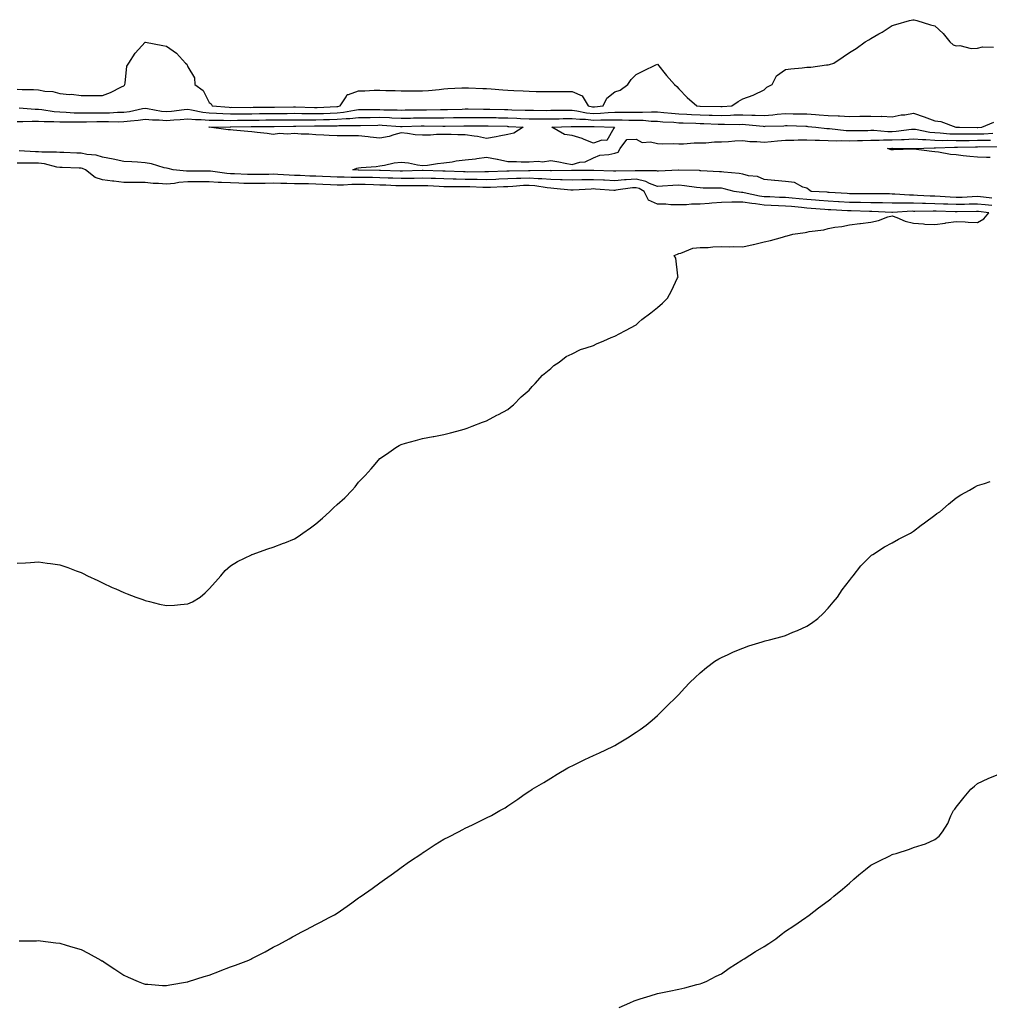
# Model space of a CAD drawing. Units: inches. Extents: x 920963 to 923603, y 7308458 to 7311098.
# Drawn here: x 922609 to 923064, y 7310611 to 7311072 of the extents above; entities that cross this region are included whole.
import ezdxf

# ---------------------------------------------------------------- set-up
doc = ezdxf.new("R2010")
doc.units = ezdxf.units.IN
doc.header["$MEASUREMENT"] = 0
doc.layers.add('Contour_92097308', color=7, linetype='Continuous', true_color=0x29b301)

msp = doc.modelspace()

# ---------------------------------------------------------------- linework, layer by layer
at = {"layer": 'Contour_92097308'}
for points in [[(922608.05, 7311039.7, 3280), (922610.38, 7311039.59, 3280), (922615.74, 7311039.61, 3280), (922618.05, 7311039.48, 3280), (922621.09, 7311038.88, 3280), (922624.83, 7311038.7, 3280), (922628.05, 7311037.77, 3280), (922632.64, 7311037.33, 3280), (922633.53, 7311037.4, 3280), (922638.05, 7311036.74, 3280), (922642.88, 7311036.75, 3280), (922643.24, 7311036.73, 3280), (922648.05, 7311036.74, 3280), (922651.73, 7311038.24, 3280), (922656.95, 7311040.82, 3280), (922658.05, 7311041.33, 3280), (922658.3, 7311041.67, 3280), (922658.49, 7311041.92, 3280), (922658.7, 7311042.57, 3280), (922659.48, 7311050.49, 3280), (922660.44, 7311051.92, 3280), (922663.29, 7311056.68, 3280), (922668.05, 7311061.85, 3280), (922668.13, 7311061.84, 3280), (922676.3, 7311060.17, 3280), (922678.05, 7311059.92, 3280), (922682.77, 7311056.64, 3280), (922686.98, 7311051.92, 3280), (922687.61, 7311051.48, 3280), (922688.05, 7311050.16, 3280), (922691.18, 7311045.05, 3280), (922691.29, 7311041.92, 3280), (922695.24, 7311039.11, 3280), (922698.05, 7311033.45, 3280), (922699, 7311032.87, 3280), (922699.4, 7311031.92, 3280), (922707.41, 7311031.28, 3280), (922708.05, 7311031.26, 3280), (922708.7, 7311031.27, 3280), (922717.39, 7311031.26, 3280), (922718.7, 7311031.27, 3280), (922727.49, 7311031.36, 3280), (922728.6, 7311031.37, 3280), (922737.59, 7311031.46, 3280), (922738.05, 7311031.47, 3280), (922738.51, 7311031.46, 3280), (922747.38, 7311031.25, 3280), (922748.05, 7311031.24, 3280), (922748.71, 7311031.26, 3280), (922757.81, 7311031.68, 3280), (922758.05, 7311031.68, 3280), (922758.27, 7311031.7, 3280), (922759.35, 7311031.92, 3280), (922762.24, 7311036.11, 3280), (922762.63, 7311037.34, 3280), (922763.37, 7311037.24, 3280), (922768.05, 7311038.95, 3280), (922770.95, 7311039.02, 3280), (922775.38, 7311039.25, 3280), (922778.05, 7311039.32, 3280), (922780.75, 7311039.22, 3280), (922785.26, 7311039.13, 3280), (922788.05, 7311039.03, 3280), (922790.95, 7311039.02, 3280), (922795.05, 7311038.92, 3280), (922798.05, 7311038.92, 3280), (922800.8, 7311039.17, 3280), (922805.81, 7311039.68, 3280), (922808.05, 7311039.89, 3280), (922809.93, 7311040.04, 3280), (922816.46, 7311040.33, 3280), (922818.05, 7311040.44, 3280), (922819.58, 7311040.39, 3280), (922826.21, 7311040.08, 3280), (922828.05, 7311040.02, 3280), (922830.1, 7311039.87, 3280), (922835.59, 7311039.46, 3280), (922838.05, 7311039.28, 3280), (922840.86, 7311039.11, 3280), (922845.09, 7311038.96, 3280), (922848.05, 7311038.78, 3280), (922851.25, 7311038.72, 3280), (922854.83, 7311038.7, 3280), (922858.05, 7311038.65, 3280), (922861.33, 7311038.64, 3280), (922864.76, 7311038.63, 3280), (922868.05, 7311038.62, 3280), (922872.74, 7311036.61, 3280), (922875.55, 7311031.92, 3280), (922877.6, 7311031.47, 3280), (922878.05, 7311031.43, 3280), (922878.52, 7311031.45, 3280), (922882.63, 7311031.92, 3280), (922884.4, 7311035.57, 3280), (922888.05, 7311038.46, 3280), (922890.63, 7311039.34, 3280), (922894.21, 7311041.92, 3280), (922895.72, 7311044.25, 3280), (922898.05, 7311046.59, 3280), (922901.55, 7311048.42, 3280), (922907.31, 7311051.18, 3280), (922908.05, 7311051.54, 3280), (922912.37, 7311046.24, 3280), (922916.01, 7311041.92, 3280), (922917.1, 7311040.97, 3280), (922918.05, 7311039.93, 3280), (922921.94, 7311035.81, 3280), (922926.47, 7311031.92, 3280), (922927.95, 7311031.82, 3280), (922928.16, 7311031.81, 3280), (922937.75, 7311031.62, 3280), (922938.05, 7311031.61, 3280), (922938.35, 7311031.62, 3280), (922942.98, 7311031.92, 3280), (922945.92, 7311034.05, 3280), (922948.05, 7311035.21, 3280), (922952.97, 7311037, 3280), (922953.31, 7311037.18, 3280), (922958.05, 7311039.46, 3280), (922959.31, 7311040.66, 3280), (922961.76, 7311041.92, 3280), (922963.94, 7311046.03, 3280), (922968.05, 7311049.01, 3280), (922970.62, 7311049.35, 3280), (922975.92, 7311049.79, 3280), (922978.05, 7311050.05, 3280), (922979.92, 7311050.05, 3280), (922987.23, 7311051.1, 3280), (922988.05, 7311051.11, 3280), (922988.67, 7311051.3, 3280), (922990.66, 7311051.92, 3280), (922995.12, 7311054.85, 3280), (922998.05, 7311056.89, 3280), (923001.13, 7311058.84, 3280), (923005.46, 7311061.92, 3280), (923007.11, 7311062.86, 3280), (923008.05, 7311063.52, 3280), (923011.77, 7311065.64, 3280), (923013.44, 7311066.53, 3280), (923018.05, 7311069.58, 3280), (923019.85, 7311070.12, 3280), (923026.23, 7311071.92, 3280), (923027.75, 7311072.22, 3280), (923028.05, 7311072.3, 3280), (923028.38, 7311072.25, 3280), (923029.62, 7311071.92, 3280), (923036.06, 7311069.93, 3280), (923038.05, 7311069.36, 3280), (923042.03, 7311065.9, 3280), (923045.15, 7311061.92, 3280), (923046.65, 7311060.52, 3280), (923048.05, 7311060.03, 3280), (923049.8, 7311060.17, 3280), (923055.01, 7311058.88, 3280), (923058.05, 7311059.02, 3280), (923060.44, 7311059.53, 3280), (923065.56, 7311059.43, 3280)], [(922609, 7311030.97, 3279), (922616.58, 7311030.45, 3279), (922618.05, 7311030.44, 3279), (922619.67, 7311030.3, 3279), (922625.42, 7311029.29, 3279), (922628.05, 7311029.11, 3279), (922630.96, 7311029.01, 3279), (922634.84, 7311028.71, 3279), (922638.05, 7311028.62, 3279), (922641.31, 7311028.66, 3279), (922644.76, 7311028.63, 3279), (922648.05, 7311028.67, 3279), (922651.26, 7311028.71, 3279), (922655.06, 7311028.93, 3279), (922658.05, 7311028.96, 3279), (922660.65, 7311029.32, 3279), (922666.84, 7311030.71, 3279), (922668.05, 7311030.9, 3279), (922669.19, 7311030.78, 3279), (922675.66, 7311029.53, 3279), (922678.05, 7311029.32, 3279), (922680.44, 7311029.53, 3279), (922686.31, 7311030.18, 3279), (922688.05, 7311030.34, 3279), (922689.83, 7311030.14, 3279), (922695.05, 7311028.92, 3279), (922698.05, 7311028.66, 3279), (922701.41, 7311028.56, 3279), (922704.44, 7311028.31, 3279), (922708.05, 7311028.21, 3279), (922711.74, 7311028.23, 3279), (922714.36, 7311028.23, 3279), (922718.05, 7311028.26, 3279), (922721.67, 7311028.3, 3279), (922724.46, 7311028.33, 3279), (922728.05, 7311028.36, 3279), (922731.57, 7311028.4, 3279), (922734.56, 7311028.43, 3279), (922738.05, 7311028.47, 3279), (922741.53, 7311028.44, 3279), (922744.5, 7311028.37, 3279), (922748.05, 7311028.34, 3279), (922751.54, 7311028.43, 3279), (922754.71, 7311028.58, 3279), (922758.05, 7311028.67, 3279), (922761.03, 7311028.94, 3279), (922766.1, 7311029.97, 3279), (922768.05, 7311030.19, 3279), (922769.76, 7311030.21, 3279), (922776.35, 7311030.22, 3279), (922778.05, 7311030.23, 3279), (922779.81, 7311030.16, 3279), (922786.2, 7311030.07, 3279), (922788.05, 7311029.99, 3279), (922789.95, 7311030.02, 3279), (922796.18, 7311030.05, 3279), (922798.05, 7311030.09, 3279), (922799.88, 7311030.09, 3279), (922806.37, 7311030.24, 3279), (922808.05, 7311030.25, 3279), (922809.7, 7311030.27, 3279), (922816.61, 7311030.48, 3279), (922818.05, 7311030.51, 3279), (922819.46, 7311030.51, 3279), (922826.59, 7311030.46, 3279), (922828.05, 7311030.46, 3279), (922829.54, 7311030.43, 3279), (922836.39, 7311030.26, 3279), (922838.05, 7311030.23, 3279), (922839.82, 7311030.15, 3279), (922846.12, 7311029.99, 3279), (922848.05, 7311029.9, 3279), (922850.07, 7311029.9, 3279), (922855.98, 7311029.85, 3279), (922858.05, 7311029.86, 3279), (922860.07, 7311029.9, 3279), (922866.03, 7311029.9, 3279), (922868.05, 7311029.94, 3279), (922870.3, 7311029.67, 3279), (922874.81, 7311028.68, 3279), (922878.05, 7311028.37, 3279), (922881.47, 7311028.5, 3279), (922885.04, 7311028.91, 3279), (922888.05, 7311029.04, 3279), (922890.97, 7311029, 3279), (922895.18, 7311029.05, 3279), (922898.05, 7311029.01, 3279), (922901.02, 7311028.95, 3279), (922905.31, 7311029.18, 3279), (922908.05, 7311029.12, 3279), (922911.09, 7311028.88, 3279), (922914.68, 7311028.55, 3279), (922918.05, 7311028.29, 3279), (922921.85, 7311028.12, 3279), (922924.09, 7311027.96, 3279), (922928.05, 7311027.78, 3279), (922932.31, 7311027.66, 3279), (922933.76, 7311027.63, 3279), (922938.05, 7311027.5, 3279), (922942.37, 7311027.6, 3279), (922943.82, 7311027.69, 3279), (922948.05, 7311027.79, 3279), (922952.34, 7311027.63, 3279), (922953.8, 7311027.67, 3279), (922958.05, 7311027.48, 3279), (922962.2, 7311027.77, 3279), (922964.13, 7311028, 3279), (922968.05, 7311028.31, 3279), (922971.72, 7311028.25, 3279), (922974.4, 7311028.27, 3279), (922978.05, 7311028.21, 3279), (922982.08, 7311027.89, 3279), (922983.91, 7311027.78, 3279), (922988.05, 7311027.43, 3279), (922992.74, 7311027.23, 3279), (922993.39, 7311027.26, 3279), (922998.05, 7311027.02, 3279), (923002.88, 7311027.09, 3279), (923003.23, 7311027.1, 3279), (923008.05, 7311027.17, 3279), (923012.95, 7311027.02, 3279), (923013.18, 7311027.05, 3279), (923018.05, 7311026.85, 3279), (923022.29, 7311027.68, 3279), (923023.95, 7311027.82, 3279), (923028.05, 7311028.48, 3279), (923033.02, 7311026.89, 3279), (923033.12, 7311026.85, 3279), (923038.05, 7311024.96, 3279), (923040.8, 7311024.67, 3279), (923047.92, 7311022.05, 3279), (923048.05, 7311022.03, 3279), (923048.17, 7311022.04, 3279), (923049.55, 7311021.92, 3279), (923057.93, 7311021.8, 3279), (923058.05, 7311021.8, 3279), (923058.17, 7311021.8, 3279), (923060.06, 7311021.92, 3279), (923065.73, 7311024.24, 3279)], [(922608.05, 7311024.65, 3278), (922610.75, 7311024.62, 3278), (922615.15, 7311024.82, 3278), (922618.05, 7311024.78, 3278), (922620.69, 7311024.56, 3278), (922625.29, 7311024.68, 3278), (922628.05, 7311024.49, 3278), (922630.54, 7311024.41, 3278), (922635.48, 7311024.49, 3278), (922638.05, 7311024.42, 3278), (922640.58, 7311024.45, 3278), (922645.34, 7311024.63, 3278), (922648.05, 7311024.66, 3278), (922650.82, 7311024.69, 3278), (922655.45, 7311024.52, 3278), (922658.05, 7311024.56, 3278), (922661.1, 7311024.97, 3278), (922664.74, 7311025.23, 3278), (922668.05, 7311025.75, 3278), (922671.51, 7311025.38, 3278), (922674.59, 7311025.38, 3278), (922678.05, 7311025.07, 3278), (922681.51, 7311025.38, 3278), (922684.38, 7311025.59, 3278), (922688.05, 7311025.93, 3278), (922691.65, 7311025.52, 3278), (922694.35, 7311025.62, 3278), (922698.05, 7311025.29, 3278), (922701.32, 7311025.19, 3278), (922704.71, 7311025.26, 3278), (922708.05, 7311025.16, 3278), (922711.31, 7311025.18, 3278), (922714.73, 7311025.24, 3278), (922718.05, 7311025.26, 3278), (922721.42, 7311025.29, 3278), (922724.64, 7311025.33, 3278), (922728.05, 7311025.36, 3278), (922731.53, 7311025.4, 3278), (922734.53, 7311025.44, 3278), (922738.05, 7311025.48, 3278), (922741.58, 7311025.45, 3278), (922744.51, 7311025.46, 3278), (922748.05, 7311025.43, 3278), (922751.66, 7311025.53, 3278), (922754.42, 7311025.55, 3278), (922758.05, 7311025.66, 3278), (922762.16, 7311026.03, 3278), (922763.93, 7311026.04, 3278), (922768.05, 7311026.5, 3278), (922772.68, 7311026.55, 3278), (922773.41, 7311026.56, 3278), (922778.05, 7311026.61, 3278), (922782.56, 7311026.43, 3278), (922783.62, 7311026.35, 3278), (922788.05, 7311026.16, 3278), (922792.36, 7311026.23, 3278), (922793.7, 7311026.27, 3278), (922798.05, 7311026.34, 3278), (922802.49, 7311026.36, 3278), (922803.63, 7311026.34, 3278), (922808.05, 7311026.36, 3278), (922812.57, 7311026.44, 3278), (922813.52, 7311026.45, 3278), (922818.05, 7311026.53, 3278), (922822.66, 7311026.53, 3278), (922823.43, 7311026.54, 3278), (922828.05, 7311026.54, 3278), (922832.56, 7311026.43, 3278), (922833.56, 7311026.41, 3278), (922838.05, 7311026.3, 3278), (922842.24, 7311026.11, 3278), (922843.97, 7311026, 3278), (922848.05, 7311025.82, 3278), (922851.96, 7311025.83, 3278), (922854.1, 7311025.87, 3278), (922858.05, 7311025.88, 3278), (922862.08, 7311025.95, 3278), (922863.95, 7311026.02, 3278), (922868.05, 7311026.09, 3278), (922871.78, 7311025.65, 3278), (922874.3, 7311025.67, 3278), (922878.05, 7311025.32, 3278), (922881.58, 7311025.45, 3278), (922884.64, 7311025.33, 3278), (922888.05, 7311025.48, 3278), (922891.56, 7311025.43, 3278), (922894.67, 7311025.3, 3278), (922898.05, 7311025.26, 3278), (922901.32, 7311025.19, 3278), (922905.16, 7311024.81, 3278), (922908.05, 7311024.74, 3278), (922910.67, 7311024.54, 3278), (922915.73, 7311024.24, 3278), (922918.05, 7311024.07, 3278), (922920.1, 7311023.97, 3278), (922926.13, 7311023.84, 3278), (922928.05, 7311023.75, 3278), (922929.83, 7311023.7, 3278), (922936.53, 7311023.44, 3278), (922938.05, 7311023.39, 3278), (922939.56, 7311023.43, 3278), (922946.68, 7311023.29, 3278), (922948.05, 7311023.32, 3278), (922949.4, 7311023.27, 3278), (922957.6, 7311022.37, 3278), (922958.05, 7311022.34, 3278), (922958.51, 7311022.38, 3278), (922967.33, 7311022.64, 3278), (922968.05, 7311022.7, 3278), (922968.81, 7311022.68, 3278), (922977.58, 7311022.39, 3278), (922978.05, 7311022.38, 3278), (922978.47, 7311022.34, 3278), (922982.35, 7311021.92, 3278), (922987.49, 7311021.36, 3278), (922988.05, 7311021.34, 3278), (922988.66, 7311021.31, 3278), (922996.57, 7311020.44, 3278), (922998.05, 7311020.38, 3278), (922999.54, 7311020.43, 3278), (923006.6, 7311020.47, 3278), (923008.05, 7311020.51, 3278), (923009.47, 7311020.5, 3278), (923016.09, 7311019.96, 3278), (923018.05, 7311019.95, 3278), (923019.91, 7311020.06, 3278), (923027.13, 7311021, 3278), (923028.05, 7311021.06, 3278), (923029, 7311020.97, 3278), (923035.76, 7311019.63, 3278), (923038.05, 7311019.45, 3278), (923040.6, 7311019.37, 3278), (923045.05, 7311018.92, 3278), (923048.05, 7311018.83, 3278), (923051.12, 7311018.85, 3278), (923054.92, 7311018.79, 3278), (923058.05, 7311018.81, 3278), (923061.09, 7311018.88, 3278), (923065.27, 7311019.14, 3278)], [(923064.84, 7310988.71, 3277), (923060.83, 7310989.14, 3277), (923058.05, 7310989.43, 3277), (923055.48, 7310989.35, 3277), (923050.86, 7310989.11, 3277), (923048.05, 7310989.02, 3277), (923045.28, 7310989.15, 3277), (923040.48, 7310989.49, 3277), (923038.05, 7310989.61, 3277), (923035.79, 7310989.66, 3277), (923029.93, 7310990.04, 3277), (923028.05, 7310990.08, 3277), (923026.24, 7310990.11, 3277), (923019.31, 7310990.66, 3277), (923018.05, 7310990.67, 3277), (923016.83, 7310990.7, 3277), (923009.23, 7310990.74, 3277), (923008.05, 7310990.76, 3277), (923006.91, 7310990.78, 3277), (922999.2, 7310990.77, 3277), (922998.05, 7310990.78, 3277), (922996.98, 7310990.85, 3277), (922988.57, 7310991.4, 3277), (922988.05, 7310991.44, 3277), (922987.6, 7310991.47, 3277), (922980.04, 7310991.92, 3277), (922978.92, 7310992.79, 3277), (922978.05, 7310993.38, 3277), (922976.17, 7310993.8, 3277), (922972.26, 7310996.13, 3277), (922968.05, 7310996.46, 3277), (922963.14, 7310997.01, 3277), (922962.95, 7310997.02, 3277), (922958.05, 7310997.49, 3277), (922954.95, 7310998.82, 3277), (922950.78, 7310999.19, 3277), (922948.05, 7310999.91, 3277), (922946.36, 7311000.23, 3277), (922939.14, 7311000.83, 3277), (922938.05, 7311001, 3277), (922937.16, 7311001.03, 3277), (922928.39, 7311001.58, 3277), (922928.05, 7311001.59, 3277), (922927.75, 7311001.62, 3277), (922918.09, 7311001.88, 3277), (922918.05, 7311001.89, 3277), (922918.01, 7311001.88, 3277), (922908.57, 7311001.4, 3277), (922908.05, 7311001.37, 3277), (922907.65, 7311001.52, 3277), (922898.52, 7311001.45, 3277), (922898.05, 7311001.55, 3277), (922897.65, 7311001.52, 3277), (922888.53, 7311001.44, 3277), (922888.05, 7311001.41, 3277), (922887.56, 7311001.43, 3277), (922878.29, 7311001.68, 3277), (922878.05, 7311001.69, 3277), (922877.82, 7311001.69, 3277), (922868.26, 7311001.71, 3277), (922868.05, 7311001.71, 3277), (922867.84, 7311001.71, 3277), (922858.4, 7311001.57, 3277), (922858.05, 7311001.59, 3277), (922857.75, 7311001.62, 3277), (922848.51, 7311001.46, 3277), (922848.05, 7311001.5, 3277), (922847.61, 7311001.48, 3277), (922838.56, 7311001.41, 3277), (922838.05, 7311001.39, 3277), (922837.5, 7311001.37, 3277), (922828.89, 7311001.08, 3277), (922828.05, 7311001.04, 3277), (922827.19, 7311001.06, 3277), (922819, 7311000.97, 3277), (922818.05, 7311000.99, 3277), (922817.13, 7311001, 3277), (922808.59, 7311001.38, 3277), (922808.05, 7311001.39, 3277), (922807.54, 7311001.41, 3277), (922798.34, 7311001.63, 3277), (922798.05, 7311001.64, 3277), (922797.77, 7311001.64, 3277), (922788.65, 7311001.32, 3277), (922788.05, 7311001.31, 3277), (922787.47, 7311001.34, 3277), (922778.29, 7311001.68, 3277), (922778.05, 7311001.69, 3277), (922777.82, 7311001.69, 3277), (922768.19, 7311001.78, 3277), (922768.05, 7311001.79, 3277), (922767.92, 7311001.79, 3277), (922765.38, 7311001.92, 3277), (922767.19, 7311002.78, 3277), (922768.05, 7311002.94, 3277), (922769.19, 7311003.06, 3277), (922776.36, 7311003.61, 3277), (922778.05, 7311003.81, 3277), (922780.25, 7311004.12, 3277), (922784.71, 7311005.26, 3277), (922788.05, 7311005.61, 3277), (922791.39, 7311005.26, 3277), (922795.69, 7311004.28, 3277), (922798.05, 7311003.98, 3277), (922800.36, 7311004.23, 3277), (922804.99, 7311004.98, 3277), (922808.05, 7311005.27, 3277), (922811.94, 7311005.81, 3277), (922813.71, 7311006.26, 3277), (922818.05, 7311006.71, 3277), (922822.84, 7311007.13, 3277), (922823.42, 7311007.29, 3277), (922828.05, 7311007.85, 3277), (922833.03, 7311006.94, 3277), (922833.06, 7311006.93, 3277), (922838.05, 7311005.92, 3277), (922842.01, 7311005.88, 3277), (922844.21, 7311005.76, 3277), (922848.05, 7311005.71, 3277), (922852.22, 7311006.09, 3277), (922854.23, 7311005.74, 3277), (922858.05, 7311006.37, 3277), (922861.83, 7311005.7, 3277), (922864.82, 7311005.15, 3277), (922868.05, 7311004.56, 3277), (922871.69, 7311005.56, 3277), (922874.29, 7311005.68, 3277), (922878.05, 7311007.67, 3277), (922881.14, 7311008.83, 3277), (922885.27, 7311009.14, 3277), (922888.05, 7311009.81, 3277), (922889.63, 7311010.34, 3277), (922890.65, 7311011.92, 3277), (922893.75, 7311016.22, 3277), (922898.05, 7311016.28, 3277), (922900.88, 7311014.75, 3277), (922904.89, 7311015.08, 3277), (922908.05, 7311014.35, 3277), (922910.23, 7311014.1, 3277), (922915.6, 7311014.37, 3277), (922918.05, 7311014.16, 3277), (922920.3, 7311014.17, 3277), (922925.34, 7311014.63, 3277), (922928.05, 7311014.65, 3277), (922930.79, 7311014.66, 3277), (922934.81, 7311015.16, 3277), (922938.05, 7311015.18, 3277), (922941.41, 7311015.28, 3277), (922944.38, 7311015.59, 3277), (922948.05, 7311015.69, 3277), (922951.44, 7311015.31, 3277), (922954.7, 7311015.27, 3277), (922958.05, 7311014.96, 3277), (922961.37, 7311015.24, 3277), (922964.35, 7311015.62, 3277), (922968.05, 7311015.9, 3277), (922972.06, 7311015.93, 3277), (922973.94, 7311016.03, 3277), (922978.05, 7311016.05, 3277), (922982.01, 7311015.88, 3277), (922984.04, 7311015.93, 3277), (922988.05, 7311015.78, 3277), (922991.75, 7311015.62, 3277), (922994.28, 7311015.69, 3277), (922998.05, 7311015.55, 3277), (923001.8, 7311015.67, 3277), (923004.17, 7311015.8, 3277), (923008.05, 7311015.91, 3277), (923012.02, 7311015.89, 3277), (923013.94, 7311016.03, 3277), (923018.05, 7311016.01, 3277), (923022.39, 7311016.26, 3277), (923023.73, 7311016.24, 3277), (923028.05, 7311016.52, 3277), (923032.25, 7311016.12, 3277), (923033.79, 7311016.18, 3277), (923038.05, 7311015.86, 3277), (923041.86, 7311015.73, 3277), (923044.14, 7311015.83, 3277), (923048.05, 7311015.72, 3277), (923051.87, 7311015.74, 3277), (923054.17, 7311015.8, 3277), (923058.05, 7311015.82, 3277), (923062.04, 7311015.91, 3277), (923064.08, 7311015.89, 3277)], [(923064.72, 7310985.25, 3278), (923061.7, 7310985.57, 3278), (923058.05, 7310985.96, 3278), (923054.13, 7310985.84, 3278), (923051.94, 7310985.81, 3278), (923048.05, 7310985.69, 3278), (923044.09, 7310985.88, 3278), (923042.05, 7310985.92, 3278), (923038.05, 7310986.11, 3278), (923033.75, 7310986.22, 3278), (923032.33, 7310986.2, 3278), (923028.05, 7310986.32, 3278), (923023.6, 7310986.37, 3278), (923022.44, 7310986.31, 3278), (923018.05, 7310986.37, 3278), (923013.49, 7310986.48, 3278), (923012.64, 7310986.51, 3278), (923008.05, 7310986.61, 3278), (923003.28, 7310986.69, 3278), (923002.83, 7310986.7, 3278), (922998.05, 7310986.76, 3278), (922993.19, 7310987.06, 3278), (922992.89, 7310987.08, 3278), (922988.05, 7310987.38, 3278), (922983.81, 7310987.68, 3278), (922982.19, 7310987.78, 3278), (922978.05, 7310988.07, 3278), (922974.52, 7310988.39, 3278), (922971.28, 7310988.69, 3278), (922968.05, 7310988.98, 3278), (922965.23, 7310989.1, 3278), (922960.67, 7310989.3, 3278), (922958.05, 7310989.41, 3278), (922955.86, 7310989.73, 3278), (922948.73, 7310991.24, 3278), (922948.05, 7310991.35, 3278), (922947.47, 7310991.34, 3278), (922943.96, 7310991.92, 3278), (922939.28, 7310993.15, 3278), (922938.05, 7310993.34, 3278), (922936.59, 7310993.38, 3278), (922929.56, 7310993.43, 3278), (922928.05, 7310993.49, 3278), (922926.31, 7310993.66, 3278), (922920.69, 7310994.56, 3278), (922918.05, 7310994.79, 3278), (922915.34, 7310994.63, 3278), (922910.43, 7310994.3, 3278), (922908.05, 7310994.16, 3278), (922904.33, 7310995.64, 3278), (922902.7, 7310996.57, 3278), (922898.05, 7310997.59, 3278), (922893.39, 7310997.26, 3278), (922892.71, 7310997.26, 3278), (922888.05, 7310996.89, 3278), (922883.26, 7310997.13, 3278), (922882.83, 7310997.14, 3278), (922878.05, 7310997.36, 3278), (922873.37, 7310997.24, 3278), (922872.73, 7310997.24, 3278), (922868.05, 7310997.1, 3278), (922863.44, 7310997.31, 3278), (922862.67, 7310997.3, 3278), (922858.05, 7310997.49, 3278), (922853.96, 7310997.83, 3278), (922852.17, 7310997.8, 3278), (922848.05, 7310998.09, 3278), (922844.06, 7310997.93, 3278), (922842.05, 7310997.92, 3278), (922838.05, 7310997.75, 3278), (922833.71, 7310997.58, 3278), (922832.43, 7310997.54, 3278), (922828.05, 7310997.37, 3278), (922823.57, 7310997.44, 3278), (922822.54, 7310997.43, 3278), (922818.05, 7310997.5, 3278), (922813.71, 7310997.58, 3278), (922812.33, 7310997.64, 3278), (922808.05, 7310997.73, 3278), (922804.02, 7310997.89, 3278), (922802.04, 7310997.93, 3278), (922798.05, 7310998.08, 3278), (922794.14, 7310998.01, 3278), (922792.03, 7310997.94, 3278), (922788.05, 7310997.88, 3278), (922784.16, 7310998.03, 3278), (922781.85, 7310998.12, 3278), (922778.05, 7310998.27, 3278), (922774.49, 7310998.36, 3278), (922771.59, 7310998.38, 3278), (922768.05, 7310998.46, 3278), (922764.58, 7310998.45, 3278), (922761.36, 7310998.61, 3278), (922758.05, 7310998.6, 3278), (922754.87, 7310998.74, 3278), (922751.1, 7310998.87, 3278), (922748.05, 7310998.99, 3278), (922745.19, 7310999.06, 3278), (922740.69, 7310999.28, 3278), (922738.05, 7310999.34, 3278), (922735.55, 7310999.42, 3278), (922730.14, 7310999.83, 3278), (922728.05, 7310999.9, 3278), (922726, 7310999.87, 3278), (922720.17, 7310999.8, 3278), (922718.05, 7310999.77, 3278), (922715.97, 7310999.84, 3278), (922709.9, 7311000.07, 3278), (922708.05, 7311000.13, 3278), (922706.37, 7311000.24, 3278), (922698.64, 7311001.33, 3278), (922698.05, 7311001.38, 3278), (922697.51, 7311001.38, 3278), (922688.59, 7311001.38, 3278), (922688.05, 7311001.38, 3278), (922687.48, 7311001.35, 3278), (922681.12, 7311001.92, 3278), (922678.77, 7311002.64, 3278), (922678.05, 7311002.74, 3278), (922677.01, 7311002.96, 3278), (922671, 7311004.87, 3278), (922668.05, 7311005.34, 3278), (922664.44, 7311005.53, 3278), (922661.86, 7311005.73, 3278), (922658.05, 7311005.91, 3278), (922653.1, 7311006.97, 3278), (922652.98, 7311006.99, 3278), (922648.05, 7311007.89, 3278), (922645.03, 7311008.9, 3278), (922640.79, 7311009.18, 3278), (922638.05, 7311009.79, 3278), (922635.99, 7311009.86, 3278), (922629.93, 7311010.04, 3278), (922628.05, 7311010.1, 3278), (922626.45, 7311010.32, 3278), (922619.7, 7311010.27, 3278), (922618.05, 7311010.45, 3278), (922616.61, 7311010.48, 3278), (922609.06, 7311010.91, 3278)], [(923063.95, 7311007.82, 3276), (923062.25, 7311007.72, 3276), (923058.05, 7311007.87, 3276), (923054.39, 7311008.26, 3276), (923051.38, 7311008.59, 3276), (923048.05, 7311008.95, 3276), (923045.38, 7311009.25, 3276), (923039.7, 7311010.27, 3276), (923038.05, 7311010.48, 3276), (923036.68, 7311010.55, 3276), (923028.29, 7311011.68, 3276), (923028.05, 7311011.69, 3276), (923027.83, 7311011.7, 3276), (923018.64, 7311011.33, 3276), (923018.05, 7311011.36, 3276), (923017.56, 7311011.43, 3276), (923015.81, 7311011.92, 3276), (923017.9, 7311012.07, 3276), (923018.05, 7311012.07, 3276), (923018.21, 7311012.08, 3276), (923028, 7311011.97, 3276), (923028.05, 7311011.98, 3276), (923028.1, 7311011.97, 3276), (923037.68, 7311012.29, 3276), (923038.05, 7311012.26, 3276), (923038.38, 7311012.25, 3276), (923047.34, 7311012.63, 3276), (923048.05, 7311012.61, 3276), (923048.74, 7311012.61, 3276), (923057.15, 7311012.82, 3276), (923058.05, 7311012.83, 3276), (923058.98, 7311012.85, 3276), (923067.22, 7311012.75, 3276)], [(922608.05, 7310817.73, 3279), (922611.97, 7310818, 3279), (922614.25, 7310818.12, 3279), (922618.05, 7310818.42, 3279), (922622.12, 7310817.85, 3279), (922623.74, 7310817.61, 3279), (922628.05, 7310816.99, 3279), (922631.85, 7310815.72, 3279), (922635.76, 7310814.21, 3279), (922638.05, 7310813.37, 3279), (922639.07, 7310812.94, 3279), (922641.08, 7310811.92, 3279), (922645.82, 7310809.69, 3279), (922648.05, 7310808.6, 3279), (922652.55, 7310806.42, 3279), (922654.24, 7310805.73, 3279), (922658.05, 7310804.07, 3279), (922659.62, 7310803.49, 3279), (922663.75, 7310801.92, 3279), (922666.89, 7310800.76, 3279), (922668.05, 7310800.33, 3279), (922670.15, 7310799.82, 3279), (922674.79, 7310798.66, 3279), (922678.05, 7310797.92, 3279), (922681.84, 7310798.13, 3279), (922684.64, 7310798.51, 3279), (922688.05, 7310798.75, 3279), (922690.22, 7310799.75, 3279), (922693.88, 7310801.92, 3279), (922696.13, 7310803.84, 3279), (922698.05, 7310805.72, 3279), (922700.96, 7310809.01, 3279), (922703.56, 7310811.92, 3279), (922705.61, 7310814.36, 3279), (922708.05, 7310816.63, 3279), (922711.32, 7310818.65, 3279), (922717.91, 7310821.78, 3279), (922718.05, 7310821.85, 3279), (922718.1, 7310821.87, 3279), (922718.21, 7310821.92, 3279), (922725.49, 7310824.48, 3279), (922728.05, 7310825.22, 3279), (922732.85, 7310827.12, 3279), (922733.51, 7310827.38, 3279), (922738.05, 7310829.23, 3279), (922739.67, 7310830.3, 3279), (922741.94, 7310831.92, 3279), (922745.58, 7310834.39, 3279), (922748.05, 7310836.27, 3279), (922751.08, 7310838.89, 3279), (922754.38, 7310841.92, 3279), (922756.32, 7310843.65, 3279), (922758.05, 7310845.27, 3279), (922761.58, 7310848.39, 3279), (922765.02, 7310851.92, 3279), (922766.4, 7310853.57, 3279), (922768.05, 7310855.68, 3279), (922771.17, 7310858.8, 3279), (922773.98, 7310861.92, 3279), (922775.84, 7310864.13, 3279), (922778.05, 7310866.79, 3279), (922781.08, 7310868.89, 3279), (922785.55, 7310871.92, 3279), (922787.13, 7310872.84, 3279), (922788.05, 7310873.39, 3279), (922790.09, 7310873.96, 3279), (922794.73, 7310875.24, 3279), (922798.05, 7310876.21, 3279), (922802.92, 7310877.05, 3279), (922803.24, 7310877.11, 3279), (922808.05, 7310878.01, 3279), (922811.14, 7310878.83, 3279), (922816.35, 7310880.22, 3279), (922818.05, 7310880.67, 3279), (922818.91, 7310881.06, 3279), (922821.19, 7310881.92, 3279), (922826.15, 7310883.82, 3279), (922828.05, 7310884.39, 3279), (922832.87, 7310887.1, 3279), (922833.56, 7310887.43, 3279), (922838.05, 7310889.72, 3279), (922839.17, 7310890.8, 3279), (922840.57, 7310891.92, 3279), (922844.23, 7310895.74, 3279), (922848.05, 7310898.85, 3279), (922849.39, 7310900.58, 3279), (922850.84, 7310901.92, 3279), (922854.16, 7310905.81, 3279), (922858.05, 7310909.01, 3279), (922859.6, 7310910.37, 3279), (922862, 7310911.92, 3279), (922865.35, 7310914.62, 3279), (922868.05, 7310915.89, 3279), (922872.06, 7310917.91, 3279), (922874.71, 7310918.59, 3279), (922878.05, 7310919.79, 3279), (922879.45, 7310920.52, 3279), (922882.92, 7310921.92, 3279), (922886.46, 7310923.51, 3279), (922888.05, 7310924.08, 3279), (922892.73, 7310926.6, 3279), (922893.14, 7310926.83, 3279), (922898.05, 7310929.45, 3279), (922899.36, 7310930.61, 3279), (922900.69, 7310931.92, 3279), (922904.91, 7310935.06, 3279), (922908.05, 7310937.57, 3279), (922910.45, 7310939.52, 3279), (922912.73, 7310941.92, 3279), (922914.66, 7310945.31, 3279), (922917.49, 7310951.36, 3279), (922917.77, 7310951.92, 3279), (922917.63, 7310952.34, 3279), (922916.77, 7310960.64, 3279), (922915.89, 7310961.92, 3279), (922917.46, 7310962.51, 3279), (922918.05, 7310962.74, 3279), (922919.04, 7310962.91, 3279), (922924.71, 7310965.26, 3279), (922928.05, 7310965.59, 3279), (922931.8, 7310965.67, 3279), (922933.97, 7310966, 3279), (922938.05, 7310966.07, 3279), (922942.04, 7310965.91, 3279), (922943.93, 7310966.04, 3279), (922948.05, 7310965.91, 3279), (922953, 7310966.97, 3279), (922953.14, 7310967.01, 3279), (922958.05, 7310968.21, 3279), (922961.04, 7310968.93, 3279), (922966.62, 7310970.49, 3279), (922968.05, 7310970.86, 3279), (922968.91, 7310971.06, 3279), (922971.59, 7310971.92, 3279), (922977.35, 7310972.62, 3279), (922978.05, 7310972.79, 3279), (922979.18, 7310973.05, 3279), (922986.05, 7310973.92, 3279), (922988.05, 7310974.5, 3279), (922991.25, 7310975.12, 3279), (922994.53, 7310975.44, 3279), (922998.05, 7310976.31, 3279), (923002.93, 7310976.8, 3279), (923003.17, 7310976.8, 3279), (923008.05, 7310977.41, 3279), (923011.64, 7310978.33, 3279), (923016.04, 7310979.91, 3279), (923018.05, 7310980.51, 3279), (923020.23, 7310979.74, 3279), (923024.11, 7310977.98, 3279), (923028.05, 7310976.95, 3279), (923032.77, 7310976.64, 3279), (923033.35, 7310976.62, 3279), (923038.05, 7310976.32, 3279), (923042.93, 7310977.04, 3279), (923043.23, 7310977.1, 3279), (923048.05, 7310977.87, 3279), (923052.33, 7310977.64, 3279), (923053.66, 7310977.53, 3279), (923058.05, 7310977.32, 3279), (923060.96, 7310979.01, 3279), (923063.33, 7310981.92, 3279), (923058.56, 7310982.43, 3279), (923058.05, 7310982.48, 3279), (923057.5, 7310982.47, 3279), (923048.5, 7310982.37, 3279), (923048.05, 7310982.36, 3279), (923047.59, 7310982.38, 3279), (923038.71, 7310982.58, 3279), (923038.05, 7310982.61, 3279), (923037.34, 7310982.63, 3279), (923028.67, 7310982.54, 3279), (923028.05, 7310982.55, 3279), (923027.41, 7310982.56, 3279), (923018.2, 7310982.07, 3279), (923018.05, 7310982.07, 3279), (923017.9, 7310982.07, 3279), (923008.58, 7310982.45, 3279), (923008.05, 7310982.47, 3279), (923007.5, 7310982.47, 3279), (922998.87, 7310982.74, 3279), (922998.05, 7310982.75, 3279), (922997.17, 7310982.8, 3279), (922989.37, 7310983.24, 3279), (922988.05, 7310983.33, 3279), (922986.54, 7310983.43, 3279), (922980.09, 7310983.96, 3279), (922978.05, 7310984.1, 3279), (922975.65, 7310984.32, 3279), (922970.88, 7310984.75, 3279), (922968.05, 7310985, 3279), (922964.83, 7310985.14, 3279), (922961.4, 7310985.27, 3279), (922958.05, 7310985.41, 3279), (922953.96, 7310986.01, 3279), (922952.31, 7310986.18, 3279), (922948.05, 7310986.88, 3279), (922943.13, 7310986.84, 3279), (922942.93, 7310986.8, 3279), (922938.05, 7310986.74, 3279), (922933.55, 7310986.42, 3279), (922932.36, 7310986.23, 3279), (922928.05, 7310985.87, 3279), (922924.06, 7310985.91, 3279), (922921.66, 7310985.53, 3279), (922918.05, 7310985.59, 3279), (922914.35, 7310985.62, 3279), (922912, 7310985.87, 3279), (922908.05, 7310985.89, 3279), (922903.88, 7310987.75, 3279), (922901.89, 7310991.92, 3279), (922899.45, 7310993.32, 3279), (922898.05, 7310993.62, 3279), (922896.46, 7310993.51, 3279), (922888.54, 7310992.41, 3279), (922888.05, 7310992.37, 3279), (922887.58, 7310992.39, 3279), (922879.12, 7310992.99, 3279), (922878.05, 7310993.04, 3279), (922876.96, 7310993.01, 3279), (922868.65, 7310992.52, 3279), (922868.05, 7310992.5, 3279), (922867.44, 7310992.53, 3279), (922859.46, 7310993.33, 3279), (922858.05, 7310993.39, 3279), (922856.44, 7310993.53, 3279), (922850.64, 7310994.51, 3279), (922848.05, 7310994.69, 3279), (922845.39, 7310994.58, 3279), (922840.34, 7310994.21, 3279), (922838.05, 7310994.11, 3279), (922835.95, 7310994.02, 3279), (922829.9, 7310993.77, 3279), (922828.05, 7310993.7, 3279), (922826.24, 7310993.73, 3279), (922820.12, 7310993.99, 3279), (922818.05, 7310994.01, 3279), (922815.92, 7310994.05, 3279), (922810.15, 7310994.02, 3279), (922808.05, 7310994.07, 3279), (922805.81, 7310994.16, 3279), (922800.56, 7310994.43, 3279), (922798.05, 7310994.52, 3279), (922795.49, 7310994.48, 3279), (922790.61, 7310994.48, 3279), (922788.05, 7310994.43, 3279), (922785.43, 7310994.54, 3279), (922780.88, 7310994.75, 3279), (922778.05, 7310994.86, 3279), (922775.04, 7310994.93, 3279), (922771.19, 7310995.06, 3279), (922768.05, 7310995.13, 3279), (922764.85, 7310995.12, 3279), (922761.02, 7310994.89, 3279), (922758.05, 7310994.88, 3279), (922754.96, 7310995.01, 3279), (922751.3, 7310995.17, 3279), (922748.05, 7310995.3, 3279), (922744.59, 7310995.38, 3279), (922741.51, 7310995.38, 3279), (922738.05, 7310995.46, 3279), (922734.39, 7310995.58, 3279), (922731.69, 7310995.56, 3279), (922728.05, 7310995.69, 3279), (922724.33, 7310995.64, 3279), (922721.72, 7310995.59, 3279), (922718.05, 7310995.54, 3279), (922714.3, 7310995.67, 3279), (922711.86, 7310995.73, 3279), (922708.05, 7310995.86, 3279), (922703.85, 7310996.12, 3279), (922702.24, 7310996.11, 3279), (922698.05, 7310996.42, 3279), (922693.57, 7310996.4, 3279), (922692.52, 7310996.39, 3279), (922688.05, 7310996.37, 3279), (922683.86, 7310996.11, 3279), (922681.75, 7310995.62, 3279), (922678.05, 7310995.29, 3279), (922674.37, 7310995.6, 3279), (922671.78, 7310995.65, 3279), (922668.05, 7310996, 3279), (922663.91, 7310996.06, 3279), (922662.15, 7310996.02, 3279), (922658.05, 7310996.08, 3279), (922653.36, 7310996.61, 3279), (922652.75, 7310996.62, 3279), (922648.05, 7310997.28, 3279), (922644.57, 7310998.44, 3279), (922640.16, 7311001.92, 3279), (922638.72, 7311002.59, 3279), (922638.05, 7311002.75, 3279), (922637.2, 7311002.77, 3279), (922629.21, 7311003.08, 3279), (922628.05, 7311003.12, 3279), (922626.66, 7311003.31, 3279), (922620.89, 7311004.76, 3279), (922618.05, 7311005.06, 3279), (922614.84, 7311005.13, 3279), (922611.24, 7311005.11, 3279), (922608.05, 7311005.19, 3279)], [(922608.96, 7310641.01, 3278), (922617.14, 7310641.01, 3278), (922618.05, 7310641.05, 3278), (922619.02, 7310640.95, 3278), (922626.17, 7310640.05, 3278), (922628.05, 7310639.86, 3278), (922630.99, 7310638.98, 3278), (922634.16, 7310638.03, 3278), (922638.05, 7310636.89, 3278), (922641.35, 7310635.22, 3278), (922647.28, 7310631.92, 3278), (922647.78, 7310631.65, 3278), (922648.05, 7310631.51, 3278), (922649.3, 7310630.67, 3278), (922653.79, 7310627.66, 3278), (922658.05, 7310624.89, 3278), (922660.05, 7310623.92, 3278), (922664.71, 7310621.92, 3278), (922667.14, 7310621.01, 3278), (922668.05, 7310620.73, 3278), (922669.3, 7310620.67, 3278), (922676.19, 7310620.06, 3278), (922678.05, 7310619.98, 3278), (922679.67, 7310620.3, 3278), (922687.93, 7310621.8, 3278), (922688.05, 7310621.82, 3278), (922688.12, 7310621.85, 3278), (922688.37, 7310621.92, 3278), (922695.73, 7310624.24, 3278), (922698.05, 7310624.92, 3278), (922702.85, 7310626.72, 3278), (922703.14, 7310626.83, 3278), (922708.05, 7310628.71, 3278), (922710.45, 7310629.52, 3278), (922716.58, 7310631.92, 3278), (922717.58, 7310632.39, 3278), (922718.05, 7310632.66, 3278), (922719.58, 7310633.45, 3278), (922724.21, 7310635.76, 3278), (922728.05, 7310637.96, 3278), (922730.67, 7310639.3, 3278), (922735.57, 7310641.92, 3278), (922737.14, 7310642.83, 3278), (922738.05, 7310643.36, 3278), (922741.1, 7310644.97, 3278), (922743.65, 7310646.32, 3278), (922748.05, 7310648.62, 3278), (922750.21, 7310649.76, 3278), (922754.34, 7310651.92, 3278), (922756.78, 7310653.19, 3278), (922758.05, 7310653.91, 3278), (922762.76, 7310657.21, 3278), (922764.87, 7310658.74, 3278), (922768.05, 7310661.03, 3278), (922768.54, 7310661.43, 3278), (922769.18, 7310661.92, 3278), (922774.44, 7310665.53, 3278), (922778.05, 7310668.04, 3278), (922780.26, 7310669.71, 3278), (922783.27, 7310671.92, 3278), (922786.05, 7310673.92, 3278), (922788.05, 7310675.32, 3278), (922791.93, 7310678.04, 3278), (922797.68, 7310681.92, 3278), (922797.9, 7310682.07, 3278), (922798.05, 7310682.17, 3278), (922798.75, 7310682.62, 3278), (922803.95, 7310686.02, 3278), (922808.05, 7310688.54, 3278), (922810.29, 7310689.68, 3278), (922814.81, 7310691.92, 3278), (922816.93, 7310693.04, 3278), (922818.05, 7310693.66, 3278), (922821.38, 7310695.26, 3278), (922823.66, 7310696.31, 3278), (922828.05, 7310698.54, 3278), (922830.32, 7310699.65, 3278), (922834.29, 7310701.92, 3278), (922836.68, 7310703.29, 3278), (922838.05, 7310704.2, 3278), (922842.66, 7310707.31, 3278), (922845.08, 7310708.95, 3278), (922848.05, 7310710.97, 3278), (922848.59, 7310711.38, 3278), (922849.34, 7310711.92, 3278), (922854.82, 7310715.15, 3278), (922858.05, 7310717.1, 3278), (922861.02, 7310718.95, 3278), (922866.12, 7310721.92, 3278), (922867.38, 7310722.59, 3278), (922868.05, 7310722.95, 3278), (922870.04, 7310723.91, 3278), (922874.1, 7310725.87, 3278), (922878.05, 7310727.77, 3278), (922880.91, 7310729.06, 3278), (922887.1, 7310731.92, 3278), (922887.73, 7310732.24, 3278), (922888.05, 7310732.43, 3278), (922889.37, 7310733.24, 3278), (922893.98, 7310735.99, 3278), (922898.05, 7310738.62, 3278), (922900.04, 7310739.93, 3278), (922902.77, 7310741.92, 3278), (922905.63, 7310744.34, 3278), (922908.05, 7310746.53, 3278), (922910.83, 7310749.14, 3278), (922913.61, 7310751.92, 3278), (922915.85, 7310754.12, 3278), (922918.05, 7310756.36, 3278), (922920.73, 7310759.24, 3278), (922923.29, 7310761.92, 3278), (922925.73, 7310764.24, 3278), (922928.05, 7310766.45, 3278), (922931.06, 7310768.91, 3278), (922935.04, 7310771.92, 3278), (922936.92, 7310773.05, 3278), (922938.05, 7310773.67, 3278), (922941.22, 7310775.09, 3278), (922943.71, 7310776.26, 3278), (922948.05, 7310778.04, 3278), (922950.95, 7310779.02, 3278), (922957.1, 7310780.97, 3278), (922958.05, 7310781.29, 3278), (922958.55, 7310781.42, 3278), (922960.52, 7310781.92, 3278), (922966.5, 7310783.47, 3278), (922968.05, 7310783.97, 3278), (922971.57, 7310785.44, 3278), (922973.7, 7310786.27, 3278), (922978.05, 7310788.3, 3278), (922980.25, 7310789.72, 3278), (922983.26, 7310791.92, 3278), (922985.7, 7310794.27, 3278), (922988.05, 7310796.67, 3278), (922990.39, 7310799.58, 3278), (922992.37, 7310801.92, 3278), (922994.66, 7310805.31, 3278), (922998.05, 7310809.66, 3278), (922999.01, 7310810.96, 3278), (922999.86, 7310811.92, 3278), (923003.36, 7310816.61, 3278), (923008.05, 7310821.2, 3278), (923008.44, 7310821.53, 3278), (923009.07, 7310821.92, 3278), (923014.51, 7310825.46, 3278), (923018.05, 7310827.34, 3278), (923020.98, 7310828.99, 3278), (923026.73, 7310831.92, 3278), (923027.53, 7310832.44, 3278), (923028.05, 7310832.76, 3278), (923031.69, 7310835.56, 3278), (923033.22, 7310836.75, 3278), (923038.05, 7310840.34, 3278), (923038.97, 7310841, 3278), (923040.34, 7310841.92, 3278), (923044.5, 7310845.47, 3278), (923048.05, 7310848.38, 3278), (923050.22, 7310849.75, 3278), (923054.26, 7310851.92, 3278), (923056.63, 7310853.34, 3278), (923058.05, 7310854.17, 3278), (923061.26, 7310855.13, 3278), (923063.95, 7310856.02, 3278)], [(922890.18, 7310609.79, 3277), (922895.13, 7310611.92, 3277), (922897.13, 7310612.84, 3277), (922898.05, 7310613.23, 3277), (922899.92, 7310613.8, 3277), (922904.7, 7310615.27, 3277), (922908.05, 7310616.24, 3277), (922912.74, 7310617.23, 3277), (922913.51, 7310617.38, 3277), (922918.05, 7310618.3, 3277), (922920.96, 7310619.01, 3277), (922926.59, 7310620.46, 3277), (922928.05, 7310620.83, 3277), (922928.83, 7310621.14, 3277), (922930.87, 7310621.92, 3277), (922935.58, 7310624.39, 3277), (922938.05, 7310625.51, 3277), (922941.74, 7310628.23, 3277), (922947.65, 7310631.92, 3277), (922947.88, 7310632.09, 3277), (922948.05, 7310632.18, 3277), (922948.72, 7310632.59, 3277), (922954.05, 7310635.92, 3277), (922958.05, 7310638.24, 3277), (922960.25, 7310639.72, 3277), (922963.6, 7310641.92, 3277), (922966.06, 7310643.91, 3277), (922968.05, 7310645.5, 3277), (922971.96, 7310648.01, 3277), (922977.65, 7310651.92, 3277), (922977.88, 7310652.09, 3277), (922978.05, 7310652.2, 3277), (922979.17, 7310653.04, 3277), (922983.61, 7310656.36, 3277), (922988.05, 7310659.76, 3277), (922989.3, 7310660.67, 3277), (922990.74, 7310661.92, 3277), (922994.78, 7310665.19, 3277), (922998.05, 7310667.91, 3277), (923000.16, 7310669.81, 3277), (923002.51, 7310671.92, 3277), (923005.54, 7310674.43, 3277), (923008.05, 7310676.42, 3277), (923011.75, 7310678.22, 3277), (923016.93, 7310680.8, 3277), (923018.05, 7310681.36, 3277), (923018.49, 7310681.48, 3277), (923019.97, 7310681.92, 3277), (923026.15, 7310683.82, 3277), (923028.05, 7310684.62, 3277), (923032.09, 7310685.96, 3277), (923033.66, 7310686.31, 3277), (923038.05, 7310688.35, 3277), (923040.03, 7310689.94, 3277), (923041.67, 7310691.92, 3277), (923044.15, 7310695.82, 3277), (923045.62, 7310699.49, 3277), (923046.77, 7310701.92, 3277), (923047.36, 7310702.61, 3277), (923048.05, 7310703.58, 3277), (923051.78, 7310708.19, 3277), (923054.86, 7310711.92, 3277), (923056.57, 7310713.4, 3277), (923058.05, 7310714.62, 3277), (923063.05, 7310716.92, 3277), (923068.05, 7310719.05, 3277)]]:
    msp.add_polyline3d(points, dxfattribs=at)
for points in [[(922838.05, 7311018.5, 3277), (922833.86, 7311017.73, 3277), (922832.51, 7311017.46, 3277), (922828.05, 7311016.68, 3277), (922823.75, 7311017.62, 3277), (922822.27, 7311017.7, 3277), (922818.05, 7311018.4, 3277), (922814.55, 7311018.42, 3277), (922811.45, 7311018.52, 3277), (922808.05, 7311018.55, 3277), (922804.61, 7311018.48, 3277), (922801.7, 7311018.27, 3277), (922798.05, 7311018.2, 3277), (922794.58, 7311018.45, 3277), (922790.94, 7311019.03, 3277), (922788.05, 7311019.28, 3277), (922784.57, 7311018.44, 3277), (922782.37, 7311017.6, 3277), (922778.05, 7311016.88, 3277), (922773.46, 7311017.33, 3277), (922772.55, 7311017.42, 3277), (922768.05, 7311017.86, 3277), (922763.98, 7311017.85, 3277), (922762.12, 7311017.85, 3277), (922758.05, 7311017.84, 3277), (922754.19, 7311018.06, 3277), (922751.79, 7311018.18, 3277), (922748.05, 7311018.39, 3277), (922744.76, 7311018.63, 3277), (922741.22, 7311018.75, 3277), (922738.05, 7311018.97, 3277), (922734.77, 7311018.64, 3277), (922731.04, 7311018.93, 3277), (922728.05, 7311018.48, 3277), (922725.2, 7311019.07, 3277), (922720.56, 7311019.41, 3277), (922718.05, 7311019.82, 3277), (922716.11, 7311019.98, 3277), (922709.33, 7311020.64, 3277), (922708.05, 7311020.75, 3277), (922706.93, 7311020.8, 3277), (922698.07, 7311021.9, 3277), (922698.03, 7311021.9, 3277), (922697.94, 7311021.92, 3277), (922698.05, 7311021.92, 3277), (922707.86, 7311022.11, 3277), (922708.05, 7311022.11, 3277), (922708.24, 7311022.11, 3277), (922717.72, 7311022.25, 3277), (922718.39, 7311022.26, 3277), (922727.62, 7311022.35, 3277), (922728.49, 7311022.36, 3277), (922737.49, 7311022.48, 3277), (922738.05, 7311022.49, 3277), (922738.61, 7311022.48, 3277), (922747.43, 7311022.54, 3277), (922748.05, 7311022.53, 3277), (922748.67, 7311022.55, 3277), (922757.35, 7311022.62, 3277), (922758.05, 7311022.64, 3277), (922758.84, 7311022.71, 3277), (922767.25, 7311022.72, 3277), (922768.05, 7311022.81, 3277), (922768.95, 7311022.82, 3277), (922776.99, 7311022.98, 3277), (922778.05, 7311023, 3277), (922779.09, 7311022.96, 3277), (922787.62, 7311022.35, 3277), (922788.05, 7311022.34, 3277), (922788.47, 7311022.34, 3277), (922797.39, 7311022.58, 3277), (922798.05, 7311022.59, 3277), (922798.72, 7311022.59, 3277), (922807.49, 7311022.48, 3277), (922808.05, 7311022.48, 3277), (922808.62, 7311022.49, 3277), (922817.43, 7311022.54, 3277), (922818.05, 7311022.55, 3277), (922818.68, 7311022.55, 3277), (922827.34, 7311022.63, 3277), (922828.05, 7311022.63, 3277), (922828.74, 7311022.61, 3277), (922837.59, 7311022.38, 3277), (922838.05, 7311022.36, 3277), (922838.48, 7311022.35, 3277), (922845.23, 7311021.92, 3277), (922840.86, 7311019.11, 3277)], [(922878.05, 7311014.52, 3277), (922873.77, 7311016.2, 3277), (922872.81, 7311016.68, 3277), (922868.05, 7311018, 3277), (922864.6, 7311018.47, 3277), (922858.6, 7311021.92, 3277), (922867.73, 7311022.24, 3277), (922868.05, 7311022.25, 3277), (922868.34, 7311022.21, 3277), (922877.67, 7311022.3, 3277), (922878.05, 7311022.26, 3277), (922878.41, 7311022.28, 3277), (922887.96, 7311021.92, 3277), (922887.62, 7311021.49, 3277), (922884.31, 7311015.66, 3277), (922882.01, 7311015.88, 3277)]]:
    msp.add_polyline3d(points, close=True, dxfattribs=at)

doc.saveas('drawing.dxf')
